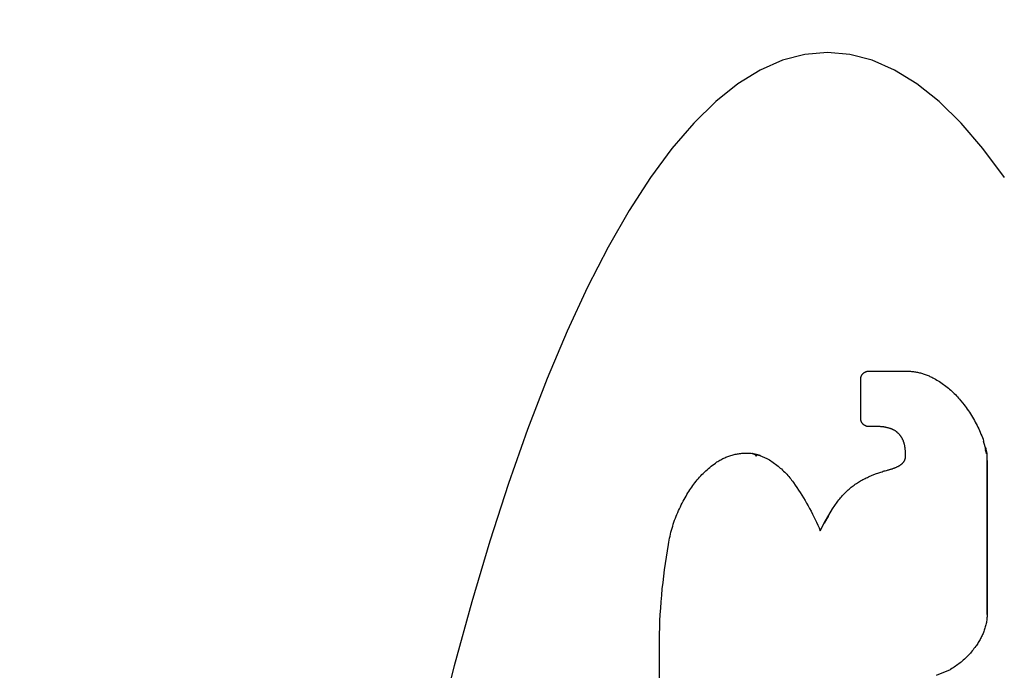
# Model space of a CAD drawing. Units: inches. Extents: x 0.4 to 16.6, y 0.6 to 10.4.
# Drawn here: x 7.7 to 7.9, y 5.4 to 5.5 of the extents above; entities that cross this region are included whole.
import ezdxf

# ---------------------------------------------------------------- set-up
doc = ezdxf.new("R2010")
doc.units = ezdxf.units.IN
doc.header["$LTSCALE"] = 0.935
doc.header["$MEASUREMENT"] = 0
doc.layers.get('0').update_dxf_attribs({"linetype": 'CONTINUOUS'})
doc.layers.add('03___PRT_ALL_CURVES', color=7, linetype='CONTINUOUS')
doc.layers.add('SCHEME_DIMS', color=7, linetype='CONTINUOUS')
doc.dimstyles.new('DIMSTYLE_1', dxfattribs={"dimtxt": 0.1, "dimasz": 0.1875, "dimexe": 0.125, "dimexo": 0.0625, "dimgap": 0.1, "dimtad": 0, "dimtih": 1, "dimtoh": 1, "dimdec": 1, "dimzin": 4, "dimdsep": 46, "dimtxsty": 'STANDARD', "dimblk": '_FILLED', "dimblk1": '_FILLED', "dimblk2": '_FILLED', "dimcen": 0.09, "dimadec": 3, "dimazin": 1, "dimtp": 0.1, "dimtm": 0.1, "dimtfac": 1, "dimtdec": 1, "dimtofl": 0, "dimtmove": 0, "dimatfit": 3, "dimldrblk": '_FILLED', "dimfxl": 1, "dimtolj": 1, "dimtzin": 4, "dimarcsym": 0})

# ---------------------------------------------------------------- blocks, each defined once
blk = doc.blocks.new('_FILLED')
at = {"color": 0, "linetype": 'BYBLOCK'}
blk.add_solid([(0, 0), (-1, 0.16667), (-1, -0.16667)], dxfattribs=at)
blk = doc.blocks.new('*D5')
at = {"layer": 'SCHEME_DIMS', "color": 7, "linetype": 'CONTINUOUS'}
for p, q in [((7.43271, 6.20024), (7.43271, 6.78463)), ((7.58232, 6.20024), (7.58232, 6.78463)), ((7.43271, 6.65963), (6.92071, 6.65963)), ((7.58232, 6.65963), (7.98232, 6.65963)), ((7.58232, 5.19877), (7.58232, 5.70381))]:
    blk.add_line(p, q, dxfattribs=at)
at = {"layer": 'SCHEME_DIMS', "color": 7, "linetype": 'CONTINUOUS', "xscale": 0.1875, "yscale": 0.1875, "zscale": 0.1875}
blk.add_blockref('_FILLED', (7.43271, 6.65963), dxfattribs=at)
at = {"layer": 'SCHEME_DIMS', "color": 7, "linetype": 'CONTINUOUS', "xscale": 0.1875, "yscale": 0.1875, "zscale": 0.1875, "rotation": 180}
blk.add_blockref('_FILLED', (7.58232, 6.65963), dxfattribs=at)
at = {"layer": 'SCHEME_DIMS', "color": 7, "linetype": 'CONTINUOUS', "insert": (6.62071, 6.70963), "char_height": 0.1, "width": 0.5, "attachment_point": 3, "line_spacing_factor": 0.9}
blk.add_mtext('3,8\\P[.15]', dxfattribs=at)
blk = doc.blocks.new('*D7')
at = {"layer": 'SCHEME_DIMS', "color": 7, "linetype": 'CONTINUOUS'}
for p, q in [((7.80879, 5.53078), (9.25555, 5.53078)), ((9.13055, 5.53078), (9.13055, 5.28137)), ((9.13055, 4.58196), (9.13055, 4.83137)), ((7.80879, 4.58196), (9.25555, 4.58196))]:
    blk.add_line(p, q, dxfattribs=at)
at = {"layer": 'SCHEME_DIMS', "color": 7, "linetype": 'CONTINUOUS', "xscale": 0.1875, "yscale": 0.1875, "zscale": 0.1875}
for p, rotation in [((9.13055, 5.53078), 90), ((9.13055, 4.58196), 270)]:
    blk.add_blockref('_FILLED', p, dxfattribs=dict(at, rotation=rotation))
at = {"layer": 'SCHEME_DIMS', "color": 7, "linetype": 'CONTINUOUS', "insert": (9.08055, 5.18137), "char_height": 0.1, "width": 0.5, "attachment_point": 2, "line_spacing_factor": 0.9}
blk.add_mtext('24,1\\P[.95]', dxfattribs=at)

msp = doc.modelspace()

# ---------------------------------------------------------------- linework, layer by layer
at = {"color": 7, "linetype": 'CONTINUOUS'}
for p, q in [((7.87632, 5.43112), (7.88231, 5.43112)), ((7.87504, 5.42356), (7.87504, 5.42983)), ((7.87768, 5.42228), (7.87632, 5.42228)), ((7.89519, 5.41802), (7.89461, 5.41997)), ((7.85663, 5.41807), (7.85754, 5.41807)), ((7.85754, 5.41807), (7.85898, 5.41769)), ((7.85898, 5.41769), (7.86008, 5.41722)), ((7.88216, 5.41741), (7.88216, 5.41799)), ((7.89519, 5.39234), (7.89519, 5.41802)), ((7.86922, 5.40691), (7.87055, 5.40917)), ((7.86858, 5.4057), (7.86922, 5.40691)), ((7.84296, 5.31076), (7.84296, 5.38826)), ((7.8871, 5.38272), (7.88934, 5.38362))]:
    msp.add_line(p, q, dxfattribs=at)
for points in [[(7.86972, 5.48186), (7.86614, 5.48155), (7.86257, 5.48061), (7.85901, 5.47904), (7.85546, 5.47685), (7.85193, 5.47404), (7.84843, 5.47062), (7.84496, 5.46658), (7.84153, 5.46194), (7.83814, 5.4567), (7.83479, 5.45087), (7.8315, 5.44446), (7.82826, 5.43747), (7.82509, 5.42993), (7.82198, 5.42183), (7.81893, 5.4132), (7.81597, 5.40403), (7.81308, 5.39436), (7.81028, 5.38418), (7.80756, 5.37352)], [(7.89791, 5.46194), (7.89448, 5.46658), (7.89101, 5.47062), (7.88751, 5.47404), (7.88398, 5.47685), (7.88043, 5.47904), (7.87687, 5.48061), (7.8733, 5.48155), (7.86972, 5.48186)], [(7.87504, 5.42983), (7.87504, 5.42988), (7.87504, 5.42992), (7.87504, 5.42996), (7.87505, 5.43), (7.87506, 5.43004), (7.87506, 5.43008), (7.87507, 5.43013), (7.87508, 5.43017), (7.87509, 5.43021), (7.87511, 5.43025), (7.87512, 5.43029), (7.87514, 5.43033), (7.87515, 5.43036), (7.87517, 5.4304), (7.87519, 5.43044), (7.87521, 5.43048), (7.87523, 5.43051), (7.87525, 5.43055), (7.87528, 5.43058), (7.8753, 5.43062), (7.87533, 5.43065), (7.87536, 5.43068), (7.87538, 5.43071), (7.87541, 5.43074), (7.87544, 5.43077), (7.87548, 5.4308), (7.87551, 5.43083), (7.87554, 5.43085), (7.87557, 5.43088), (7.87561, 5.4309), (7.87564, 5.43092), (7.87568, 5.43095), (7.87572, 5.43097), (7.87575, 5.43098), (7.87579, 5.431), (7.87583, 5.43102), (7.87587, 5.43103), (7.87591, 5.43105), (7.87595, 5.43106), (7.87599, 5.43107), (7.87603, 5.43108), (7.87607, 5.43109), (7.87611, 5.4311), (7.87615, 5.43111), (7.87619, 5.43111), (7.87624, 5.43111), (7.87628, 5.43112), (7.87632, 5.43112)], [(7.88231, 5.43112), (7.88247, 5.43111), (7.88263, 5.43111), (7.88279, 5.4311), (7.88295, 5.43109), (7.88311, 5.43108), (7.88327, 5.43106), (7.88343, 5.43104), (7.88359, 5.43102), (7.88375, 5.43099), (7.88391, 5.43096), (7.88407, 5.43093), (7.88423, 5.4309), (7.88438, 5.43086), (7.88454, 5.43082), (7.88469, 5.43078), (7.88485, 5.43074), (7.885, 5.43069), (7.88516, 5.43064), (7.88531, 5.43059), (7.88546, 5.43053), (7.88561, 5.43047), (7.88576, 5.43041), (7.88591, 5.43035), (7.88606, 5.43028), (7.8862, 5.43021), (7.88635, 5.43014), (7.88649, 5.43007)], [(7.88649, 5.43007), (7.88671, 5.42995), (7.88693, 5.42983), (7.88715, 5.4297), (7.88736, 5.42957), (7.88757, 5.42944), (7.88778, 5.4293), (7.88799, 5.42916), (7.8882, 5.42901), (7.8884, 5.42887), (7.8886, 5.42871), (7.8888, 5.42856), (7.88899, 5.4284), (7.88918, 5.42824), (7.88937, 5.42807), (7.88956, 5.42791), (7.88974, 5.42773), (7.88992, 5.42756), (7.8901, 5.42738), (7.89027, 5.4272), (7.89045, 5.42702), (7.89061, 5.42683), (7.89078, 5.42664), (7.89094, 5.42645), (7.89129, 5.42602)], [(7.89129, 5.42602), (7.89147, 5.42578), (7.89166, 5.42554), (7.89184, 5.4253), (7.89201, 5.42506), (7.89219, 5.42481), (7.89235, 5.42456), (7.89252, 5.42431), (7.89268, 5.42405), (7.89284, 5.4238), (7.89299, 5.42354), (7.89314, 5.42327), (7.89328, 5.42301), (7.89342, 5.42274), (7.89356, 5.42247), (7.89369, 5.4222), (7.89382, 5.42193), (7.89395, 5.42166), (7.89407, 5.42138), (7.89418, 5.4211), (7.8943, 5.42082), (7.8944, 5.42054), (7.89451, 5.42026), (7.89461, 5.41997)], [(7.87632, 5.42228), (7.87628, 5.42228), (7.87624, 5.42228), (7.87619, 5.42228), (7.87615, 5.42229), (7.87611, 5.4223), (7.87607, 5.4223), (7.87603, 5.42231), (7.87599, 5.42232), (7.87595, 5.42233), (7.87591, 5.42235), (7.87587, 5.42236), (7.87583, 5.42238), (7.87579, 5.42239), (7.87575, 5.42241), (7.87572, 5.42243), (7.87568, 5.42245), (7.87564, 5.42247), (7.87561, 5.42249), (7.87557, 5.42252), (7.87554, 5.42254), (7.87551, 5.42257), (7.87548, 5.4226), (7.87544, 5.42262), (7.87541, 5.42265), (7.87538, 5.42268), (7.87536, 5.42271), (7.87533, 5.42275), (7.8753, 5.42278), (7.87528, 5.42281), (7.87525, 5.42285), (7.87523, 5.42288), (7.87521, 5.42292), (7.87519, 5.42296), (7.87517, 5.42299), (7.87515, 5.42303), (7.87514, 5.42307), (7.87512, 5.42311), (7.87511, 5.42315), (7.87509, 5.42319), (7.87508, 5.42323), (7.87507, 5.42327), (7.87506, 5.42331), (7.87506, 5.42335), (7.87505, 5.42339), (7.87504, 5.42343), (7.87504, 5.42348), (7.87504, 5.42352), (7.87504, 5.42356)], [(7.87985, 5.42193), (7.87976, 5.42196), (7.87967, 5.42199), (7.87958, 5.42202), (7.87949, 5.42204), (7.87941, 5.42207), (7.87932, 5.42209), (7.87923, 5.42211), (7.87914, 5.42213), (7.87905, 5.42215), (7.87896, 5.42217), (7.87887, 5.42219), (7.87878, 5.4222), (7.87869, 5.42222), (7.8786, 5.42223), (7.87851, 5.42224), (7.87841, 5.42225), (7.87832, 5.42226), (7.87823, 5.42226), (7.87814, 5.42227), (7.87805, 5.42227), (7.87796, 5.42228), (7.87786, 5.42228), (7.87777, 5.42228), (7.87768, 5.42228)], [(7.8814, 5.42078), (7.88136, 5.42083), (7.88132, 5.42088), (7.88128, 5.42093), (7.88124, 5.42098), (7.8812, 5.42103), (7.88115, 5.42108), (7.88111, 5.42112), (7.88106, 5.42117), (7.88101, 5.42122), (7.88096, 5.42126), (7.88091, 5.42131), (7.88086, 5.42135), (7.88081, 5.42139), (7.88076, 5.42143), (7.88071, 5.42147), (7.88066, 5.42151), (7.8806, 5.42155), (7.88055, 5.42158), (7.88049, 5.42162), (7.88044, 5.42165), (7.88038, 5.42169), (7.88032, 5.42172), (7.88027, 5.42175), (7.88021, 5.42178), (7.88015, 5.42181), (7.88009, 5.42184), (7.88003, 5.42186), (7.87997, 5.42189), (7.87991, 5.42191), (7.87985, 5.42193)], [(7.88203, 5.41929), (7.88202, 5.41936), (7.882, 5.41943), (7.88199, 5.41949), (7.88197, 5.41956), (7.88195, 5.41962), (7.88193, 5.41969), (7.88191, 5.41975), (7.88189, 5.41982), (7.88187, 5.41988), (7.88185, 5.41994), (7.88182, 5.42001), (7.8818, 5.42007), (7.88177, 5.42013), (7.88174, 5.42019), (7.88171, 5.42025), (7.88168, 5.42031), (7.88165, 5.42037), (7.88162, 5.42043), (7.88159, 5.42049), (7.88155, 5.42055), (7.88152, 5.42061), (7.88148, 5.42066), (7.88144, 5.42072), (7.8814, 5.42078)], [(7.88216, 5.41799), (7.88216, 5.41806), (7.88216, 5.41813), (7.88216, 5.41821), (7.88215, 5.41828), (7.88215, 5.41835), (7.88215, 5.41843), (7.88214, 5.4185), (7.88213, 5.41857), (7.88213, 5.41864), (7.88212, 5.41872), (7.88211, 5.41879), (7.8821, 5.41886), (7.88209, 5.41893), (7.88208, 5.41901), (7.88207, 5.41908), (7.88206, 5.41915), (7.88204, 5.41922), (7.88203, 5.41929)], [(7.84709, 5.41096), (7.84722, 5.41121), (7.84736, 5.41146), (7.8475, 5.41171), (7.84765, 5.41195), (7.84781, 5.41219), (7.84796, 5.41242), (7.84812, 5.41266), (7.84829, 5.41289), (7.84846, 5.41312), (7.84863, 5.41334), (7.84881, 5.41357), (7.84899, 5.41378), (7.84917, 5.414), (7.84936, 5.41421), (7.84955, 5.41442), (7.84975, 5.41463), (7.84995, 5.41483), (7.85015, 5.41503), (7.85036, 5.41522), (7.85057, 5.41541), (7.85078, 5.4156), (7.851, 5.41579), (7.85122, 5.41597), (7.85144, 5.41614), (7.85167, 5.41631), (7.85189, 5.41648), (7.85213, 5.41665)], [(7.85213, 5.41665), (7.85228, 5.41674), (7.85243, 5.41683), (7.85258, 5.41692), (7.85273, 5.41701), (7.85289, 5.4171), (7.85305, 5.41718), (7.85321, 5.41725), (7.85337, 5.41733), (7.85353, 5.4174), (7.85369, 5.41746), (7.85386, 5.41753), (7.85403, 5.41759), (7.85419, 5.41764), (7.85436, 5.4177), (7.85453, 5.41775), (7.8547, 5.41779), (7.85487, 5.41784), (7.85505, 5.41788), (7.85522, 5.41791), (7.85539, 5.41794), (7.85557, 5.41797), (7.85574, 5.418), (7.85592, 5.41802), (7.8561, 5.41804), (7.85627, 5.41805), (7.85645, 5.41806), (7.85663, 5.41807)], [(7.86008, 5.41722), (7.86029, 5.41709), (7.86049, 5.41697), (7.8607, 5.41684), (7.86089, 5.41671), (7.86109, 5.41657), (7.86129, 5.41643), (7.86148, 5.41629), (7.86167, 5.41614), (7.86186, 5.41599), (7.86204, 5.41584), (7.86222, 5.41568), (7.8624, 5.41553), (7.86258, 5.41536), (7.86275, 5.4152), (7.86292, 5.41503), (7.86309, 5.41486), (7.86325, 5.41468), (7.86341, 5.41451), (7.86357, 5.41433), (7.86372, 5.41414), (7.86388, 5.41396), (7.86402, 5.41377), (7.86417, 5.41358), (7.86431, 5.41338)], [(7.88181, 5.41657), (7.88183, 5.41659), (7.88185, 5.41662), (7.88187, 5.41664), (7.88189, 5.41667), (7.88191, 5.41669), (7.88192, 5.41672), (7.88194, 5.41674), (7.88196, 5.41677), (7.88197, 5.4168), (7.88199, 5.41682), (7.882, 5.41685), (7.88202, 5.41688), (7.88203, 5.41691), (7.88204, 5.41693), (7.88206, 5.41696), (7.88207, 5.41699), (7.88208, 5.41702), (7.88209, 5.41705), (7.8821, 5.41708), (7.88211, 5.41711), (7.88212, 5.41714), (7.88212, 5.41717), (7.88213, 5.4172), (7.88214, 5.41723), (7.88214, 5.41726), (7.88215, 5.41729), (7.88215, 5.41732), (7.88216, 5.41735), (7.88216, 5.41738), (7.88216, 5.41741)], [(7.87738, 5.41474), (7.87755, 5.4148), (7.87773, 5.41486), (7.8779, 5.41492), (7.87807, 5.41498), (7.87825, 5.41504), (7.87842, 5.4151), (7.8786, 5.41516), (7.87878, 5.41521), (7.87895, 5.41526), (7.87913, 5.41531), (7.8793, 5.41536)], [(7.8793, 5.41536), (7.8794, 5.41539), (7.8795, 5.41541), (7.87959, 5.41544), (7.87969, 5.41546), (7.87978, 5.41549), (7.87988, 5.41552), (7.87997, 5.41555), (7.88007, 5.41558), (7.88016, 5.41561), (7.88025, 5.41564), (7.88034, 5.41568), (7.88044, 5.41571), (7.88053, 5.41575), (7.88062, 5.41579), (7.88071, 5.41583), (7.8808, 5.41587), (7.88089, 5.41591), (7.88098, 5.41595)], [(7.88098, 5.41595), (7.88102, 5.41597), (7.88106, 5.41599), (7.88109, 5.41601), (7.88113, 5.41603), (7.88117, 5.41605), (7.88121, 5.41608), (7.88124, 5.4161), (7.88128, 5.41612), (7.88132, 5.41615), (7.88135, 5.41617), (7.88139, 5.4162), (7.88142, 5.41622), (7.88146, 5.41625), (7.88149, 5.41627), (7.88153, 5.4163), (7.88156, 5.41633), (7.88159, 5.41636), (7.88163, 5.41639), (7.88166, 5.41642), (7.88169, 5.41645), (7.88172, 5.41648), (7.88175, 5.41651), (7.88178, 5.41654), (7.88181, 5.41657)], [(7.87352, 5.41261), (7.87368, 5.41273), (7.87384, 5.41286), (7.87401, 5.41297), (7.87417, 5.41309), (7.87434, 5.4132), (7.87451, 5.41331), (7.87468, 5.41342), (7.87485, 5.41353), (7.87502, 5.41363), (7.8752, 5.41373), (7.87537, 5.41383), (7.87555, 5.41393), (7.87573, 5.41402), (7.87591, 5.41411), (7.87609, 5.4142), (7.87628, 5.41428), (7.87646, 5.41437), (7.87665, 5.41445), (7.87683, 5.41452), (7.87702, 5.4146), (7.87738, 5.41474)], [(7.86431, 5.41338), (7.86459, 5.41298), (7.86486, 5.41258), (7.86514, 5.41217), (7.8654, 5.41176), (7.86566, 5.41134), (7.86592, 5.41093), (7.86617, 5.41051), (7.86641, 5.41008), (7.86665, 5.40966), (7.86689, 5.40923), (7.86712, 5.40879), (7.86735, 5.40836), (7.86756, 5.40792), (7.86778, 5.40748), (7.86799, 5.40704), (7.86819, 5.40659), (7.86839, 5.40615), (7.86858, 5.4057)], [(7.87055, 5.40917), (7.87066, 5.40935), (7.87078, 5.40954), (7.8709, 5.40972), (7.87102, 5.4099), (7.87115, 5.41008), (7.87127, 5.41025), (7.87141, 5.41043), (7.87154, 5.4106), (7.87168, 5.41077), (7.87182, 5.41093), (7.87196, 5.4111), (7.8721, 5.41126), (7.87225, 5.41142), (7.8724, 5.41158), (7.87255, 5.41173), (7.87271, 5.41189), (7.87287, 5.41204), (7.87303, 5.41219), (7.87319, 5.41233), (7.87335, 5.41247), (7.87352, 5.41261)], [(7.84442, 5.40353), (7.84448, 5.40386), (7.84453, 5.40418), (7.84459, 5.40451), (7.84466, 5.40483), (7.84474, 5.40515), (7.84481, 5.40548), (7.8449, 5.4058), (7.84499, 5.40612), (7.84508, 5.40643), (7.84518, 5.40675), (7.84528, 5.40706), (7.84539, 5.40738), (7.84551, 5.40769), (7.84562, 5.408), (7.84575, 5.4083), (7.84588, 5.40861), (7.84601, 5.40891), (7.84615, 5.40921), (7.8463, 5.40951), (7.84644, 5.40981), (7.8466, 5.4101), (7.84676, 5.41039), (7.84692, 5.41068), (7.84709, 5.41096)], [(7.84296, 5.38826), (7.84298, 5.38928), (7.84301, 5.39031), (7.84305, 5.39133), (7.8431, 5.39235), (7.84317, 5.39337), (7.84325, 5.39439), (7.84333, 5.39541), (7.84343, 5.39643), (7.84354, 5.39745), (7.84366, 5.39847), (7.84379, 5.39948), (7.84393, 5.4005), (7.84408, 5.40151), (7.84425, 5.40252), (7.84442, 5.40353)], [(7.89519, 5.39234), (7.89518, 5.39216), (7.89516, 5.39198), (7.89514, 5.3918), (7.89512, 5.39162), (7.8951, 5.39144), (7.89507, 5.39126), (7.89504, 5.39108), (7.895, 5.3909), (7.89496, 5.39072), (7.89492, 5.39054), (7.89487, 5.39037), (7.89482, 5.39019), (7.89477, 5.39002), (7.89471, 5.38984), (7.89465, 5.38967), (7.89459, 5.3895), (7.89452, 5.38933), (7.89445, 5.38916), (7.89437, 5.389), (7.89429, 5.38883), (7.89421, 5.38867), (7.89413, 5.38851), (7.89404, 5.38835), (7.89395, 5.38819), (7.89385, 5.38804), (7.89376, 5.38788), (7.89366, 5.38773), (7.89355, 5.38758), (7.89345, 5.38743), (7.89334, 5.38729)], [(7.89334, 5.38729), (7.89321, 5.3871), (7.89307, 5.38692), (7.89293, 5.38674), (7.89279, 5.38656), (7.89264, 5.38638), (7.8925, 5.38621), (7.89234, 5.38604), (7.89219, 5.38587), (7.89203, 5.38571), (7.89187, 5.38555), (7.89171, 5.38539), (7.89154, 5.38523), (7.89137, 5.38508), (7.8912, 5.38493), (7.89102, 5.38479), (7.89085, 5.38464), (7.89067, 5.3845), (7.89048, 5.38437), (7.8903, 5.38424), (7.89011, 5.38411), (7.88992, 5.38398), (7.88973, 5.38386), (7.88953, 5.38374), (7.88934, 5.38362)]]:
    msp.add_lwpolyline(points, dxfattribs=at)
at = {"layer": '03___PRT_ALL_CURVES', "color": 7, "linetype": 'CONTINUOUS'}
for p, q in [((7.87632, 5.43112), (7.88231, 5.43112)), ((7.87504, 5.42356), (7.87504, 5.42983)), ((7.87768, 5.42228), (7.87632, 5.42228)), ((7.89491, 5.41888), (7.89491, 5.4189)), ((7.89491, 5.41885), (7.89491, 5.41888)), ((7.89493, 5.41865), (7.89491, 5.41885)), ((7.89492, 5.4189), (7.89493, 5.41889)), ((7.89493, 5.41889), (7.89493, 5.41887)), ((7.89493, 5.41887), (7.89494, 5.41884)), ((7.89493, 5.41861), (7.89493, 5.41865)), ((7.89494, 5.41857), (7.89493, 5.41861)), ((7.89494, 5.41884), (7.89494, 5.41881)), ((7.89494, 5.41881), (7.89495, 5.41876)), ((7.89495, 5.41876), (7.89497, 5.4187)), ((7.89497, 5.4187), (7.89498, 5.41861)), ((7.89498, 5.41834), (7.89497, 5.41837)), ((7.89498, 5.41861), (7.895, 5.41851)), ((7.89499, 5.41831), (7.89498, 5.41834)), ((7.89499, 5.41828), (7.89499, 5.41831)), ((7.89501, 5.41824), (7.89499, 5.41828)), ((7.895, 5.41851), (7.89502, 5.41841)), ((7.89503, 5.41816), (7.89501, 5.41824)), ((7.89502, 5.41841), (7.89504, 5.4183)), ((7.89504, 5.4183), (7.89506, 5.41821)), ((7.89506, 5.41821), (7.89507, 5.41815)), ((7.85797, 5.41791), (7.85794, 5.41793)), ((7.8581, 5.41786), (7.85797, 5.41791)), ((7.85799, 5.41796), (7.85803, 5.41796)), ((7.85803, 5.41796), (7.85808, 5.41795)), ((7.85808, 5.41795), (7.85812, 5.41794)), ((7.85815, 5.41784), (7.8581, 5.41786)), ((7.85812, 5.41794), (7.85817, 5.41793)), ((7.85817, 5.41793), (7.85823, 5.41791)), ((7.85823, 5.41791), (7.8583, 5.4179)), ((7.8583, 5.4179), (7.85838, 5.41788)), ((7.85838, 5.41788), (7.85845, 5.41786)), ((7.85845, 5.41786), (7.85852, 5.41784)), ((7.85852, 5.41784), (7.85857, 5.41783)), ((7.85857, 5.41773), (7.85853, 5.41773)), ((7.85857, 5.41783), (7.85863, 5.41781)), ((7.85861, 5.41772), (7.85857, 5.41773)), ((7.85864, 5.41772), (7.85861, 5.41772)), ((7.85863, 5.41781), (7.85868, 5.4178)), ((7.85869, 5.41771), (7.85864, 5.41772)), ((7.85868, 5.4178), (7.85873, 5.41779)), ((7.85873, 5.41779), (7.85877, 5.41777)), ((7.85877, 5.41777), (7.85881, 5.41776)), ((7.85887, 5.4177), (7.85884, 5.4177)), ((7.85889, 5.4177), (7.85887, 5.4177)), ((7.88216, 5.41741), (7.88216, 5.41799)), ((7.89507, 5.41801), (7.89506, 5.41804)), ((7.89507, 5.41815), (7.89508, 5.4181)), ((7.89507, 5.418), (7.89507, 5.41801)), ((7.89508, 5.41798), (7.89507, 5.418)), ((7.89508, 5.4181), (7.89508, 5.41807)), ((7.89508, 5.41807), (7.89509, 5.41804)), ((7.89508, 5.41797), (7.89508, 5.41798)), ((7.89519, 5.41688), (7.89519, 5.39234)), ((7.86948, 5.40731), (7.86927, 5.40696)), ((7.86932, 5.40707), (7.86952, 5.40742)), ((7.86953, 5.40739), (7.86948, 5.40731)), ((7.86952, 5.40742), (7.86975, 5.40781)), ((7.86953, 5.40739), (7.86952, 5.40738)), ((7.86955, 5.40743), (7.86953, 5.40739)), ((7.86954, 5.4074), (7.86953, 5.40739)), ((7.86955, 5.40743), (7.86954, 5.4074)), ((7.86954, 5.40739), (7.86955, 5.40741)), ((7.86957, 5.40746), (7.86955, 5.40743)), ((7.86957, 5.40746), (7.86955, 5.40743)), ((7.86955, 5.40741), (7.86957, 5.40743)), ((7.8696, 5.40752), (7.86957, 5.40746)), ((7.86958, 5.40746), (7.86959, 5.40748)), ((7.86966, 5.40764), (7.8696, 5.40752)), ((7.86975, 5.40781), (7.86981, 5.40793)), ((7.86981, 5.40793), (7.86984, 5.40798)), ((7.86984, 5.40798), (7.86985, 5.408)), ((7.86985, 5.40799), (7.86984, 5.40796)), ((7.86985, 5.408), (7.86986, 5.40801)), ((7.86986, 5.40801), (7.86985, 5.40799)), ((7.86986, 5.40801), (7.86986, 5.40801)), ((7.86922, 5.40688), (7.86923, 5.40689)), ((7.86923, 5.4069), (7.86925, 5.40694)), ((7.86924, 5.40691), (7.86923, 5.40689)), ((7.86923, 5.40689), (7.86923, 5.4069)), ((7.86927, 5.40696), (7.86924, 5.40691)), ((7.86925, 5.40694), (7.8693, 5.40703)), ((7.8693, 5.40703), (7.86932, 5.40707)), ((7.84296, 5.31076), (7.84296, 5.38826))]:
    msp.add_line(p, q, dxfattribs=at)
for points in [[(7.86614, 5.48155), (7.86257, 5.48061), (7.85901, 5.47904), (7.85546, 5.47685), (7.85193, 5.47404), (7.84843, 5.47062), (7.84496, 5.46658), (7.84153, 5.46194), (7.83814, 5.4567), (7.83479, 5.45087), (7.8315, 5.44446), (7.82826, 5.43747), (7.82509, 5.42993), (7.82198, 5.42183), (7.81893, 5.4132), (7.81597, 5.40403), (7.81308, 5.39436), (7.81028, 5.38418), (7.80756, 5.37352)], [(7.89791, 5.46194), (7.89448, 5.46658), (7.89101, 5.47062), (7.88751, 5.47404), (7.88398, 5.47685), (7.88043, 5.47904), (7.87687, 5.48061), (7.8733, 5.48155), (7.86972, 5.48186), (7.86614, 5.48155)], [(7.87504, 5.42983), (7.87504, 5.42988), (7.87504, 5.42992), (7.87504, 5.42996), (7.87505, 5.43), (7.87506, 5.43004), (7.87506, 5.43008), (7.87507, 5.43013), (7.87508, 5.43017), (7.87509, 5.43021), (7.87511, 5.43025), (7.87512, 5.43029), (7.87514, 5.43033), (7.87515, 5.43036), (7.87517, 5.4304), (7.87519, 5.43044), (7.87521, 5.43048), (7.87523, 5.43051), (7.87525, 5.43055), (7.87528, 5.43058), (7.8753, 5.43062), (7.87533, 5.43065), (7.87536, 5.43068), (7.87538, 5.43071), (7.87541, 5.43074), (7.87544, 5.43077), (7.87548, 5.4308), (7.87551, 5.43083), (7.87554, 5.43085), (7.87557, 5.43088), (7.87561, 5.4309), (7.87564, 5.43092), (7.87568, 5.43095), (7.87572, 5.43097), (7.87575, 5.43098), (7.87579, 5.431), (7.87583, 5.43102), (7.87587, 5.43103), (7.87591, 5.43105), (7.87595, 5.43106), (7.87599, 5.43107), (7.87603, 5.43108), (7.87607, 5.43109), (7.87611, 5.4311), (7.87615, 5.43111), (7.87619, 5.43111), (7.87624, 5.43111), (7.87628, 5.43112), (7.87632, 5.43112)], [(7.88231, 5.43112), (7.88247, 5.43111), (7.88263, 5.43111), (7.88279, 5.4311), (7.88295, 5.43109), (7.88311, 5.43108), (7.88327, 5.43106), (7.88343, 5.43104), (7.88359, 5.43102), (7.88375, 5.43099), (7.88391, 5.43096), (7.88407, 5.43093), (7.88423, 5.4309), (7.88438, 5.43086), (7.88454, 5.43082), (7.88469, 5.43078), (7.88485, 5.43074), (7.885, 5.43069), (7.88516, 5.43064), (7.88531, 5.43059), (7.88546, 5.43053), (7.88561, 5.43047), (7.88576, 5.43041), (7.88591, 5.43035), (7.88606, 5.43028), (7.8862, 5.43021), (7.88635, 5.43014), (7.88649, 5.43007)], [(7.88649, 5.43007), (7.88671, 5.42995), (7.88693, 5.42983), (7.88715, 5.4297), (7.88736, 5.42957), (7.88757, 5.42944), (7.88778, 5.4293), (7.88799, 5.42916), (7.8882, 5.42901), (7.8884, 5.42887), (7.8886, 5.42871), (7.8888, 5.42856), (7.88899, 5.4284), (7.88918, 5.42824), (7.88937, 5.42807), (7.88956, 5.42791), (7.88974, 5.42773), (7.88992, 5.42756), (7.8901, 5.42738), (7.89027, 5.4272), (7.89045, 5.42702), (7.89061, 5.42683), (7.89078, 5.42664), (7.89094, 5.42645), (7.89129, 5.42602)], [(7.89129, 5.42602), (7.89147, 5.42578), (7.89166, 5.42554), (7.89184, 5.4253), (7.89201, 5.42506), (7.89219, 5.42481), (7.89235, 5.42456), (7.89252, 5.42431), (7.89268, 5.42405), (7.89284, 5.4238), (7.89299, 5.42354), (7.89314, 5.42327), (7.89328, 5.42301), (7.89342, 5.42274), (7.89356, 5.42247), (7.89369, 5.4222), (7.89382, 5.42193), (7.89395, 5.42166), (7.89407, 5.42138), (7.89418, 5.4211), (7.8943, 5.42082), (7.8944, 5.42054), (7.89451, 5.42026), (7.89461, 5.41997)], [(7.87632, 5.42228), (7.87628, 5.42228), (7.87624, 5.42228), (7.87619, 5.42228), (7.87615, 5.42229), (7.87611, 5.4223), (7.87607, 5.4223), (7.87603, 5.42231), (7.87599, 5.42232), (7.87595, 5.42233), (7.87591, 5.42235), (7.87587, 5.42236), (7.87583, 5.42238), (7.87579, 5.42239), (7.87575, 5.42241), (7.87572, 5.42243), (7.87568, 5.42245), (7.87564, 5.42247), (7.87561, 5.42249), (7.87557, 5.42252), (7.87554, 5.42254), (7.87551, 5.42257), (7.87548, 5.4226), (7.87544, 5.42262), (7.87541, 5.42265), (7.87538, 5.42268), (7.87536, 5.42271), (7.87533, 5.42275), (7.8753, 5.42278), (7.87528, 5.42281), (7.87525, 5.42285), (7.87523, 5.42288), (7.87521, 5.42292), (7.87519, 5.42296), (7.87517, 5.42299), (7.87515, 5.42303), (7.87514, 5.42307), (7.87512, 5.42311), (7.87511, 5.42315), (7.87509, 5.42319), (7.87508, 5.42323), (7.87507, 5.42327), (7.87506, 5.42331), (7.87506, 5.42335), (7.87505, 5.42339), (7.87504, 5.42343), (7.87504, 5.42348), (7.87504, 5.42352), (7.87504, 5.42356)], [(7.87985, 5.42193), (7.87976, 5.42196), (7.87967, 5.42199), (7.87958, 5.42202), (7.87949, 5.42204), (7.87941, 5.42207), (7.87932, 5.42209), (7.87923, 5.42211), (7.87914, 5.42213), (7.87905, 5.42215), (7.87896, 5.42217), (7.87887, 5.42219), (7.87878, 5.4222), (7.87869, 5.42222), (7.8786, 5.42223), (7.87851, 5.42224), (7.87841, 5.42225), (7.87832, 5.42226), (7.87823, 5.42226), (7.87814, 5.42227), (7.87805, 5.42227), (7.87796, 5.42228), (7.87786, 5.42228), (7.87777, 5.42228), (7.87768, 5.42228)], [(7.8814, 5.42078), (7.88136, 5.42083), (7.88132, 5.42088), (7.88128, 5.42093), (7.88124, 5.42098), (7.8812, 5.42103), (7.88115, 5.42108), (7.88111, 5.42112), (7.88106, 5.42117), (7.88101, 5.42122), (7.88096, 5.42126), (7.88091, 5.42131), (7.88086, 5.42135), (7.88081, 5.42139), (7.88076, 5.42143), (7.88071, 5.42147), (7.88066, 5.42151), (7.8806, 5.42155), (7.88055, 5.42158), (7.88049, 5.42162), (7.88044, 5.42165), (7.88038, 5.42169), (7.88032, 5.42172), (7.88027, 5.42175), (7.88021, 5.42178), (7.88015, 5.42181), (7.88009, 5.42184), (7.88003, 5.42186), (7.87997, 5.42189), (7.87991, 5.42191), (7.87985, 5.42193)], [(7.88203, 5.41929), (7.88202, 5.41936), (7.882, 5.41943), (7.88199, 5.41949), (7.88197, 5.41956), (7.88195, 5.41962), (7.88193, 5.41969), (7.88191, 5.41975), (7.88189, 5.41982), (7.88187, 5.41988), (7.88185, 5.41994), (7.88182, 5.42001), (7.8818, 5.42007), (7.88177, 5.42013), (7.88174, 5.42019), (7.88171, 5.42025), (7.88168, 5.42031), (7.88165, 5.42037), (7.88162, 5.42043), (7.88159, 5.42049), (7.88155, 5.42055), (7.88152, 5.42061), (7.88148, 5.42066), (7.88144, 5.42072), (7.8814, 5.42078)], [(7.88216, 5.41799), (7.88216, 5.41806), (7.88216, 5.41813), (7.88216, 5.41821), (7.88215, 5.41828), (7.88215, 5.41835), (7.88215, 5.41843), (7.88214, 5.4185), (7.88213, 5.41857), (7.88213, 5.41864), (7.88212, 5.41872), (7.88211, 5.41879), (7.8821, 5.41886), (7.88209, 5.41893), (7.88208, 5.41901), (7.88207, 5.41908), (7.88206, 5.41915), (7.88204, 5.41922), (7.88203, 5.41929)], [(7.89491, 5.4189), (7.8949, 5.41891), (7.8949, 5.41892), (7.8949, 5.41893), (7.8949, 5.41893), (7.8949, 5.41894), (7.8949, 5.41895), (7.8949, 5.41895), (7.8949, 5.41895), (7.8949, 5.41896), (7.8949, 5.41896), (7.8949, 5.41896), (7.8949, 5.41896), (7.8949, 5.41897), (7.8949, 5.41897), (7.89491, 5.41896), (7.89491, 5.41896), (7.89491, 5.41896), (7.89491, 5.41896), (7.89491, 5.41895), (7.89491, 5.41895), (7.89491, 5.41895), (7.89491, 5.41894), (7.89492, 5.41893), (7.89492, 5.41893), (7.89492, 5.41892), (7.89492, 5.41891), (7.89492, 5.4189)], [(7.8949, 5.41843), (7.8949, 5.41842), (7.8949, 5.41841), (7.89491, 5.4184), (7.89491, 5.41839), (7.89491, 5.41839), (7.89492, 5.41838), (7.89492, 5.41838), (7.89492, 5.41837), (7.89492, 5.41837), (7.89492, 5.41836), (7.89493, 5.41836), (7.89493, 5.41836), (7.89493, 5.41836), (7.89493, 5.41836), (7.89493, 5.41835), (7.89494, 5.41835), (7.89494, 5.41836), (7.89494, 5.41836), (7.89494, 5.41836), (7.89494, 5.41836), (7.89494, 5.41836), (7.89494, 5.41837), (7.89494, 5.41837), (7.89494, 5.41838), (7.89494, 5.41838), (7.89494, 5.41839), (7.89495, 5.4184), (7.89495, 5.4184), (7.89495, 5.41841), (7.89495, 5.41842), (7.89495, 5.41843), (7.89494, 5.41844), (7.89494, 5.41845), (7.89494, 5.41846), (7.89494, 5.41847), (7.89494, 5.41848), (7.89494, 5.4185), (7.89494, 5.41852), (7.89494, 5.41854), (7.89494, 5.41857)], [(7.89497, 5.41837), (7.89496, 5.41838), (7.89496, 5.41839), (7.89496, 5.4184), (7.89495, 5.41841), (7.89495, 5.41842), (7.89495, 5.41843), (7.89495, 5.41843), (7.89494, 5.41844), (7.89494, 5.41845), (7.89494, 5.41846), (7.89494, 5.41846), (7.89493, 5.41847), (7.89493, 5.41847), (7.89493, 5.41848), (7.89493, 5.41848), (7.89492, 5.41849), (7.89492, 5.41849), (7.89492, 5.4185), (7.89492, 5.4185), (7.89492, 5.4185), (7.89491, 5.41851), (7.89491, 5.41851), (7.89491, 5.41851), (7.89491, 5.41851), (7.89491, 5.41851), (7.89491, 5.41851), (7.89491, 5.41851), (7.8949, 5.41851), (7.8949, 5.41851), (7.8949, 5.41851), (7.8949, 5.41851), (7.8949, 5.4185), (7.8949, 5.4185), (7.8949, 5.4185), (7.8949, 5.4185), (7.8949, 5.41849), (7.8949, 5.41849), (7.8949, 5.41849), (7.8949, 5.41848), (7.8949, 5.41848), (7.8949, 5.41847), (7.8949, 5.41846), (7.8949, 5.41846), (7.8949, 5.41845), (7.8949, 5.41844), (7.8949, 5.41844), (7.8949, 5.41843)], [(7.89506, 5.41804), (7.89504, 5.41812), (7.89503, 5.41816)], [(7.84709, 5.41096), (7.84722, 5.41121), (7.84736, 5.41146), (7.8475, 5.41171), (7.84765, 5.41195), (7.84781, 5.41219), (7.84796, 5.41242), (7.84812, 5.41266), (7.84829, 5.41289), (7.84846, 5.41312), (7.84863, 5.41334), (7.84881, 5.41357), (7.84899, 5.41378), (7.84917, 5.414), (7.84936, 5.41421), (7.84955, 5.41442), (7.84975, 5.41463), (7.84995, 5.41483), (7.85015, 5.41503), (7.85036, 5.41522), (7.85057, 5.41541), (7.85078, 5.4156), (7.851, 5.41579), (7.85122, 5.41597), (7.85144, 5.41614), (7.85167, 5.41631), (7.85189, 5.41648), (7.85213, 5.41665)], [(7.85213, 5.41665), (7.85228, 5.41674), (7.85243, 5.41683), (7.85258, 5.41692), (7.85273, 5.41701), (7.85289, 5.4171), (7.85305, 5.41718), (7.85321, 5.41725), (7.85337, 5.41733), (7.85353, 5.4174), (7.85369, 5.41746), (7.85386, 5.41753), (7.85403, 5.41759), (7.85419, 5.41764), (7.85436, 5.4177), (7.85453, 5.41775), (7.8547, 5.41779), (7.85487, 5.41784), (7.85505, 5.41788), (7.85522, 5.41791), (7.85539, 5.41794), (7.85557, 5.41797), (7.85574, 5.418), (7.85592, 5.41802), (7.8561, 5.41804), (7.85627, 5.41805), (7.85645, 5.41806), (7.85663, 5.41807)], [(7.85794, 5.41793), (7.85791, 5.41794), (7.8579, 5.41794), (7.85789, 5.41795), (7.85788, 5.41795), (7.85787, 5.41795), (7.85786, 5.41796), (7.85786, 5.41796), (7.85785, 5.41796), (7.85784, 5.41797), (7.85784, 5.41797), (7.85783, 5.41797), (7.85783, 5.41798), (7.85783, 5.41798), (7.85782, 5.41798), (7.85782, 5.41798), (7.85782, 5.41798), (7.85782, 5.41798), (7.85782, 5.41799), (7.85782, 5.41799), (7.85783, 5.41799), (7.85783, 5.41799), (7.85783, 5.41799), (7.85784, 5.41799), (7.85784, 5.41799), (7.85785, 5.41799), (7.85785, 5.41799), (7.85786, 5.41799), (7.85787, 5.41799), (7.85788, 5.41798), (7.85789, 5.41798), (7.8579, 5.41798), (7.85791, 5.41798), (7.85792, 5.41798), (7.85793, 5.41798), (7.85794, 5.41797), (7.85796, 5.41797), (7.85798, 5.41797), (7.85799, 5.41796)], [(7.85835, 5.41764), (7.85837, 5.41764), (7.85838, 5.41764), (7.85839, 5.41764), (7.8584, 5.41764), (7.85841, 5.41765), (7.85841, 5.41765), (7.85842, 5.41765), (7.85843, 5.41765), (7.85843, 5.41765), (7.85844, 5.41765), (7.85844, 5.41766), (7.85845, 5.41766), (7.85845, 5.41766), (7.85845, 5.41766), (7.85845, 5.41767), (7.85845, 5.41767), (7.85845, 5.41767), (7.85845, 5.41767), (7.85845, 5.41768), (7.85845, 5.41768), (7.85844, 5.41769), (7.85844, 5.41769), (7.85843, 5.4177), (7.85843, 5.4177), (7.85842, 5.41771), (7.85841, 5.41771), (7.85841, 5.41772), (7.8584, 5.41772), (7.85839, 5.41773), (7.85838, 5.41773), (7.85837, 5.41774), (7.85836, 5.41774), (7.85835, 5.41775), (7.85834, 5.41775), (7.85833, 5.41776), (7.85831, 5.41777), (7.85829, 5.41778), (7.85827, 5.41779), (7.85825, 5.41779), (7.85823, 5.4178), (7.85821, 5.41781), (7.85819, 5.41782), (7.85815, 5.41784)], [(7.85853, 5.41773), (7.85852, 5.41773), (7.8585, 5.41773), (7.85848, 5.41773), (7.85847, 5.41773), (7.85845, 5.41773), (7.85844, 5.41773), (7.85842, 5.41773), (7.85841, 5.41773), (7.8584, 5.41773), (7.85839, 5.41773), (7.85839, 5.41773), (7.85838, 5.41773), (7.85837, 5.41773), (7.85836, 5.41773), (7.85835, 5.41773), (7.85834, 5.41773), (7.85834, 5.41773), (7.85833, 5.41773), (7.85832, 5.41773), (7.85832, 5.41773), (7.85831, 5.41773), (7.85831, 5.41772), (7.8583, 5.41772), (7.8583, 5.41772), (7.85829, 5.41772), (7.85829, 5.41772), (7.85829, 5.41772), (7.85829, 5.41771), (7.85828, 5.41771), (7.85828, 5.41771), (7.85828, 5.41771), (7.85828, 5.41771), (7.85828, 5.4177), (7.85828, 5.4177), (7.85828, 5.4177), (7.85828, 5.4177), (7.85829, 5.41769), (7.85829, 5.41769), (7.85829, 5.41769), (7.85829, 5.41768), (7.8583, 5.41768), (7.8583, 5.41768), (7.8583, 5.41767), (7.85831, 5.41767), (7.85831, 5.41767), (7.85832, 5.41766), (7.85833, 5.41766), (7.85833, 5.41765), (7.85834, 5.41765), (7.85835, 5.41765), (7.85835, 5.41764)], [(7.85884, 5.4177), (7.85877, 5.41771), (7.85869, 5.41771)], [(7.85881, 5.41776), (7.85884, 5.41776), (7.85885, 5.41775), (7.85887, 5.41775), (7.85888, 5.41774), (7.8589, 5.41774), (7.85891, 5.41773), (7.85892, 5.41773), (7.85893, 5.41773), (7.85894, 5.41772), (7.85895, 5.41772), (7.85896, 5.41772)], [(7.85896, 5.41772), (7.85896, 5.41771), (7.85897, 5.41771), (7.85897, 5.41771), (7.85897, 5.41771), (7.85898, 5.41771), (7.85898, 5.41771), (7.85898, 5.4177), (7.85898, 5.4177), (7.85899, 5.4177), (7.85899, 5.4177), (7.85899, 5.4177), (7.85899, 5.4177), (7.85899, 5.4177), (7.85899, 5.4177), (7.85898, 5.4177), (7.85898, 5.4177), (7.85898, 5.41769), (7.85898, 5.41769), (7.85898, 5.41769), (7.85897, 5.41769), (7.85897, 5.41769), (7.85896, 5.41769), (7.85896, 5.41769), (7.85895, 5.41769), (7.85895, 5.41769), (7.85894, 5.41769), (7.85894, 5.41769), (7.85893, 5.41769), (7.85892, 5.41769), (7.85892, 5.41769), (7.85891, 5.4177), (7.8589, 5.4177), (7.85889, 5.4177)], [(7.86008, 5.41722), (7.86029, 5.41709), (7.86049, 5.41697), (7.8607, 5.41684), (7.86089, 5.41671), (7.86109, 5.41657), (7.86129, 5.41643), (7.86148, 5.41629), (7.86167, 5.41614), (7.86186, 5.41599), (7.86204, 5.41584), (7.86222, 5.41568), (7.8624, 5.41553), (7.86258, 5.41536), (7.86275, 5.4152), (7.86292, 5.41503), (7.86309, 5.41486), (7.86325, 5.41468), (7.86341, 5.41451), (7.86357, 5.41433), (7.86372, 5.41414), (7.86388, 5.41396), (7.86402, 5.41377), (7.86417, 5.41358), (7.86431, 5.41338)], [(7.88181, 5.41657), (7.88183, 5.41659), (7.88185, 5.41662), (7.88187, 5.41664), (7.88189, 5.41667), (7.88191, 5.41669), (7.88192, 5.41672), (7.88194, 5.41674), (7.88196, 5.41677), (7.88197, 5.4168), (7.88199, 5.41682), (7.882, 5.41685), (7.88202, 5.41688), (7.88203, 5.41691), (7.88204, 5.41693), (7.88206, 5.41696), (7.88207, 5.41699), (7.88208, 5.41702), (7.88209, 5.41705), (7.8821, 5.41708), (7.88211, 5.41711), (7.88212, 5.41714), (7.88212, 5.41717), (7.88213, 5.4172), (7.88214, 5.41723), (7.88214, 5.41726), (7.88215, 5.41729), (7.88215, 5.41732), (7.88216, 5.41735), (7.88216, 5.41738), (7.88216, 5.41741)], [(7.8951, 5.41796), (7.8951, 5.41796), (7.8951, 5.41795), (7.8951, 5.41795), (7.8951, 5.41794), (7.8951, 5.41794), (7.8951, 5.41794), (7.8951, 5.41794), (7.8951, 5.41793), (7.8951, 5.41793), (7.8951, 5.41793), (7.8951, 5.41793), (7.8951, 5.41793), (7.8951, 5.41793), (7.8951, 5.41793), (7.8951, 5.41793), (7.8951, 5.41793), (7.89509, 5.41793), (7.89509, 5.41794), (7.89509, 5.41794), (7.89509, 5.41794), (7.89509, 5.41795), (7.89509, 5.41795), (7.89509, 5.41795), (7.89509, 5.41796), (7.89508, 5.41796), (7.89508, 5.41797), (7.89508, 5.41797)], [(7.89509, 5.41804), (7.89509, 5.41802), (7.89509, 5.41801), (7.89509, 5.41799), (7.89509, 5.41798), (7.8951, 5.41798), (7.8951, 5.41797), (7.8951, 5.41796)], [(7.87738, 5.41474), (7.87755, 5.4148), (7.87773, 5.41486), (7.8779, 5.41492), (7.87807, 5.41498), (7.87825, 5.41504), (7.87842, 5.4151), (7.8786, 5.41516), (7.87878, 5.41521), (7.87895, 5.41526), (7.87913, 5.41531), (7.8793, 5.41536)], [(7.8793, 5.41536), (7.8794, 5.41539), (7.8795, 5.41541), (7.87959, 5.41544), (7.87969, 5.41546), (7.87978, 5.41549), (7.87988, 5.41552), (7.87997, 5.41555), (7.88007, 5.41558), (7.88016, 5.41561), (7.88025, 5.41564), (7.88034, 5.41568), (7.88044, 5.41571), (7.88053, 5.41575), (7.88062, 5.41579), (7.88071, 5.41583), (7.8808, 5.41587), (7.88089, 5.41591), (7.88098, 5.41595)], [(7.88098, 5.41595), (7.88102, 5.41597), (7.88106, 5.41599), (7.88109, 5.41601), (7.88113, 5.41603), (7.88117, 5.41605), (7.88121, 5.41608), (7.88124, 5.4161), (7.88128, 5.41612), (7.88132, 5.41615), (7.88135, 5.41617), (7.88139, 5.4162), (7.88142, 5.41622), (7.88146, 5.41625), (7.88149, 5.41627), (7.88153, 5.4163), (7.88156, 5.41633), (7.88159, 5.41636), (7.88163, 5.41639), (7.88166, 5.41642), (7.88169, 5.41645), (7.88172, 5.41648), (7.88175, 5.41651), (7.88178, 5.41654), (7.88181, 5.41657)], [(7.87352, 5.41261), (7.87368, 5.41273), (7.87384, 5.41286), (7.87401, 5.41297), (7.87417, 5.41309), (7.87434, 5.4132), (7.87451, 5.41331), (7.87468, 5.41342), (7.87485, 5.41353), (7.87502, 5.41363), (7.8752, 5.41373), (7.87537, 5.41383), (7.87555, 5.41393), (7.87573, 5.41402), (7.87591, 5.41411), (7.87609, 5.4142), (7.87628, 5.41428), (7.87646, 5.41437), (7.87665, 5.41445), (7.87683, 5.41452), (7.87702, 5.4146), (7.87738, 5.41474)], [(7.86431, 5.41338), (7.86459, 5.41298), (7.86486, 5.41258), (7.86514, 5.41217), (7.8654, 5.41176), (7.86566, 5.41134), (7.86592, 5.41093), (7.86617, 5.41051), (7.86641, 5.41008), (7.86665, 5.40966), (7.86689, 5.40923), (7.86712, 5.40879), (7.86735, 5.40836), (7.86756, 5.40792), (7.86778, 5.40748), (7.86799, 5.40704), (7.86819, 5.40659), (7.86839, 5.40615), (7.86858, 5.4057)], [(7.87055, 5.40917), (7.87066, 5.40935), (7.87078, 5.40954), (7.8709, 5.40972), (7.87102, 5.4099), (7.87115, 5.41008), (7.87127, 5.41025), (7.87141, 5.41043), (7.87154, 5.4106), (7.87168, 5.41077), (7.87182, 5.41093), (7.87196, 5.4111), (7.8721, 5.41126), (7.87225, 5.41142), (7.8724, 5.41158), (7.87255, 5.41173), (7.87271, 5.41189), (7.87287, 5.41204), (7.87303, 5.41219), (7.87319, 5.41233), (7.87335, 5.41247), (7.87352, 5.41261)], [(7.84442, 5.40353), (7.84448, 5.40386), (7.84453, 5.40418), (7.84459, 5.40451), (7.84466, 5.40483), (7.84474, 5.40515), (7.84481, 5.40548), (7.8449, 5.4058), (7.84499, 5.40612), (7.84508, 5.40643), (7.84518, 5.40675), (7.84528, 5.40706), (7.84539, 5.40738), (7.84551, 5.40769), (7.84562, 5.408), (7.84575, 5.4083), (7.84588, 5.40861), (7.84601, 5.40891), (7.84615, 5.40921), (7.8463, 5.40951), (7.84644, 5.40981), (7.8466, 5.4101), (7.84676, 5.41039), (7.84692, 5.41068), (7.84709, 5.41096)], [(7.86952, 5.40738), (7.86952, 5.40737), (7.86952, 5.40737), (7.86952, 5.40737), (7.86952, 5.40736), (7.86951, 5.40736), (7.86951, 5.40735), (7.86951, 5.40735), (7.86951, 5.40735), (7.86951, 5.40735), (7.86951, 5.40735), (7.86951, 5.40735), (7.86951, 5.40735), (7.86951, 5.40735), (7.86951, 5.40735), (7.86951, 5.40735), (7.86951, 5.40735), (7.86952, 5.40735), (7.86952, 5.40735), (7.86952, 5.40736), (7.86952, 5.40736), (7.86952, 5.40736), (7.86953, 5.40737), (7.86953, 5.40737), (7.86953, 5.40738), (7.86954, 5.40738), (7.86954, 5.40739)], [(7.86959, 5.40748), (7.8696, 5.40749), (7.8696, 5.4075), (7.8696, 5.4075), (7.8696, 5.40751), (7.86961, 5.40751), (7.86961, 5.40751), (7.86961, 5.40752), (7.86961, 5.40752), (7.86961, 5.40752), (7.86961, 5.40752), (7.86961, 5.40752), (7.86961, 5.40752), (7.86961, 5.40752), (7.86961, 5.40752), (7.86961, 5.40752), (7.86961, 5.40752), (7.8696, 5.40751), (7.8696, 5.40751), (7.8696, 5.4075), (7.86959, 5.4075), (7.86959, 5.40749), (7.86958, 5.40748), (7.86958, 5.40748), (7.86957, 5.40746)], [(7.86957, 5.40743), (7.86957, 5.40744), (7.86958, 5.40746)], [(7.86984, 5.40796), (7.86976, 5.40783), (7.86976, 5.40781), (7.86975, 5.4078), (7.86974, 5.40778), (7.86966, 5.40764)], [(7.86986, 5.40801), (7.86986, 5.40802), (7.86986, 5.40802), (7.86987, 5.40802), (7.86987, 5.40802), (7.86987, 5.40802), (7.86987, 5.40803), (7.86987, 5.40803), (7.86987, 5.40803), (7.86987, 5.40803), (7.86987, 5.40803), (7.86987, 5.40802), (7.86987, 5.40802), (7.86987, 5.40802), (7.86987, 5.40802), (7.86986, 5.40801)], [(7.86923, 5.40689), (7.86922, 5.40688), (7.86922, 5.40688), (7.86922, 5.40687), (7.86922, 5.40687), (7.86922, 5.40687), (7.86921, 5.40687), (7.86921, 5.40687), (7.86921, 5.40687), (7.86921, 5.40687), (7.86922, 5.40687), (7.86922, 5.40687), (7.86922, 5.40688), (7.86922, 5.40688)], [(7.84296, 5.38826), (7.84298, 5.38928), (7.84301, 5.39031), (7.84305, 5.39133), (7.8431, 5.39235), (7.84317, 5.39337), (7.84325, 5.39439), (7.84333, 5.39541), (7.84343, 5.39643), (7.84354, 5.39745), (7.84366, 5.39847), (7.84379, 5.39948), (7.84393, 5.4005), (7.84408, 5.40151), (7.84425, 5.40252), (7.84442, 5.40353)], [(7.89519, 5.39234), (7.89518, 5.39216), (7.89516, 5.39198), (7.89514, 5.3918), (7.89512, 5.39162), (7.8951, 5.39144), (7.89507, 5.39126), (7.89504, 5.39108), (7.895, 5.3909), (7.89496, 5.39072), (7.89492, 5.39054), (7.89487, 5.39037), (7.89482, 5.39019), (7.89477, 5.39002), (7.89471, 5.38984), (7.89465, 5.38967), (7.89459, 5.3895), (7.89452, 5.38933), (7.89445, 5.38916), (7.89437, 5.389), (7.89429, 5.38883), (7.89421, 5.38867), (7.89413, 5.38851), (7.89404, 5.38835), (7.89395, 5.38819), (7.89385, 5.38804), (7.89376, 5.38788), (7.89366, 5.38773), (7.89355, 5.38758), (7.89345, 5.38743), (7.89334, 5.38729)], [(7.89334, 5.38729), (7.89321, 5.3871), (7.89307, 5.38692), (7.89293, 5.38674), (7.89279, 5.38656), (7.89264, 5.38638), (7.8925, 5.38621), (7.89234, 5.38604), (7.89219, 5.38587), (7.89203, 5.38571), (7.89187, 5.38555), (7.89171, 5.38539), (7.89154, 5.38523), (7.89137, 5.38508), (7.8912, 5.38493), (7.89102, 5.38479), (7.89085, 5.38464), (7.89067, 5.3845), (7.89048, 5.38437), (7.8903, 5.38424), (7.89011, 5.38411), (7.88992, 5.38398), (7.88973, 5.38386), (7.88953, 5.38374), (7.88934, 5.38362)]]:
    msp.add_lwpolyline(points, dxfattribs=at)

# ---------------------------------------------------------------- dimensions: what is measured, and where the dimension line sits
at = {"layer": 'SCHEME_DIMS', "color": 7, "linetype": 'CONTINUOUS'}
dim = msp.add_linear_dim(base=(7.58232, 6.65963), p1=(7.43271, 6.13774), p2=(7.58232, 5.13627), text='<>\\P[]', dimstyle='DIMSTYLE_1', dxfattribs=at)
dim.commit()
dim.dimension.update_dxf_attribs({"geometry": '*D5', "text_midpoint": (6.57071, 6.58463), "dimtype": 160})
dim = msp.add_linear_dim(base=(9.13055, 4.58196), p1=(7.74629, 5.53078), p2=(7.74629, 4.58196), angle=270, text='<>\\P[]', dimstyle='DIMSTYLE_1', dxfattribs=at)
dim.commit()
dim.dimension.update_dxf_attribs({"geometry": '*D7', "text_midpoint": (9.13055, 5.05637), "dimtype": 160})

doc.saveas('drawing.dxf')
